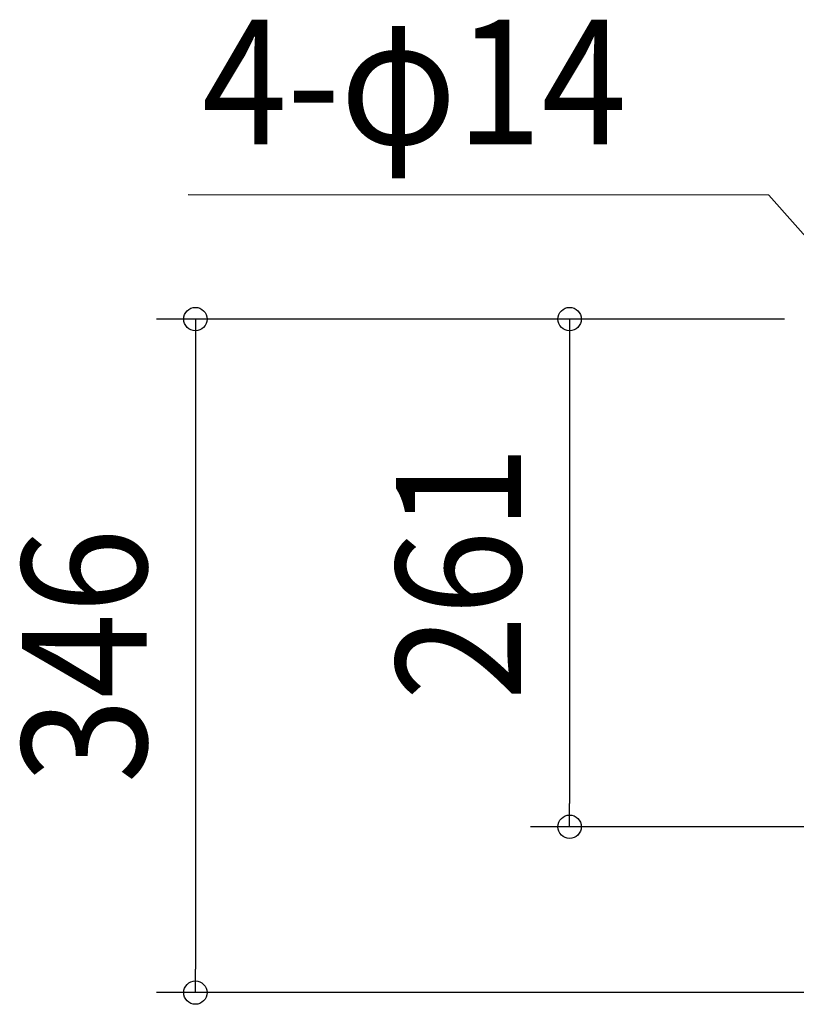
# Model space of a CAD drawing. Extents: x -765 to 1051, y -493 to 389.
# Drawn here: x -765 to -367, y -352 to 154 of the extents above; entities that cross this region are included whole.
import ezdxf
from ezdxf.enums import TextEntityAlignment as Align

# ---------------------------------------------------------------- set-up
doc = ezdxf.new("R2010")
doc.units = 0
doc.header["$LTSCALE"] = 20
doc.header["$PDMODE"] = 3
doc.header["$PDSIZE"] = -2
doc.layers.get('DEFPOINTS').update_dxf_attribs({"linetype": 'CONTINUOUS'})
doc.layers.add('NOTE', color=4, linetype='CONTINUOUS')
doc.layers.add('SIZE', color=30, linetype='CONTINUOUS')
doc.styles.get("Standard").update_dxf_attribs({"font": 'SIMPLEX.shx', "width": 0.9, "height": 64, "bigfont": 'BIGFONT.shx'})

msp = doc.modelspace()

# ---------------------------------------------------------------- linework, layer by layer
at = {"layer": 'DEFPOINTS', "color": 30, "linetype": 'CONTINUOUS'}
for p in [(-483.3, -260.5), (-675.29, -345.6)]:
    msp.add_point(p, dxfattribs=at)
at = {"layer": 'NOTE', "color": 4, "linetype": 'CONTINUOUS'}
for p, q in [((-381.1, 63.6), (-678.97, 63.76)), ((-332.94, 9), (-381.1, 63.6))]:
    msp.add_line(p, q, dxfattribs=at)
at = {"layer": 'SIZE', "color": 30, "linetype": 'CONTINUOUS'}
for p, q in [((-373, 0), (-695.29, 0)), ((-675.29, 0), (-675.29, -12)), ((-373.5, 0), (-503.3, 0)), ((-483.3, 0), (-483.3, -12)), ((-675.29, -12), (-675.29, -333.6)), ((-483.3, -12), (-483.3, -248.5)), ((-483.3, -260.5), (-483.3, -248.5)), ((-258.32, -260.5), (-503.3, -260.5)), ((-675.29, -345.6), (-675.29, -333.6)), ((-20, -345.6), (-695.29, -345.6))]:
    msp.add_line(p, q, dxfattribs=at)
for centre in [(-675.29, 0), (-483.3, 0), (-483.3, -260.5), (-675.29, -345.6)]:
    msp.add_circle(centre, 6, dxfattribs=at)

# ---------------------------------------------------------------- texts
at = {"layer": 'NOTE', "color": 4, "linetype": 'CONTINUOUS', "width": 0.9}
msp.add_text('4-φ14', height=64, dxfattribs=at).set_placement((-671.85, 89.63))
at = {"layer": 'SIZE', "color": 30, "linetype": 'CONTINUOUS', "width": 0.9}
for s, p in [('261', (-508.3, -130.25)), ('346', (-700.29, -172.8))]:
    msp.add_text(s, height=64, rotation=90, dxfattribs=at).set_placement(p, align=Align.CENTER)

doc.saveas('drawing.dxf')
